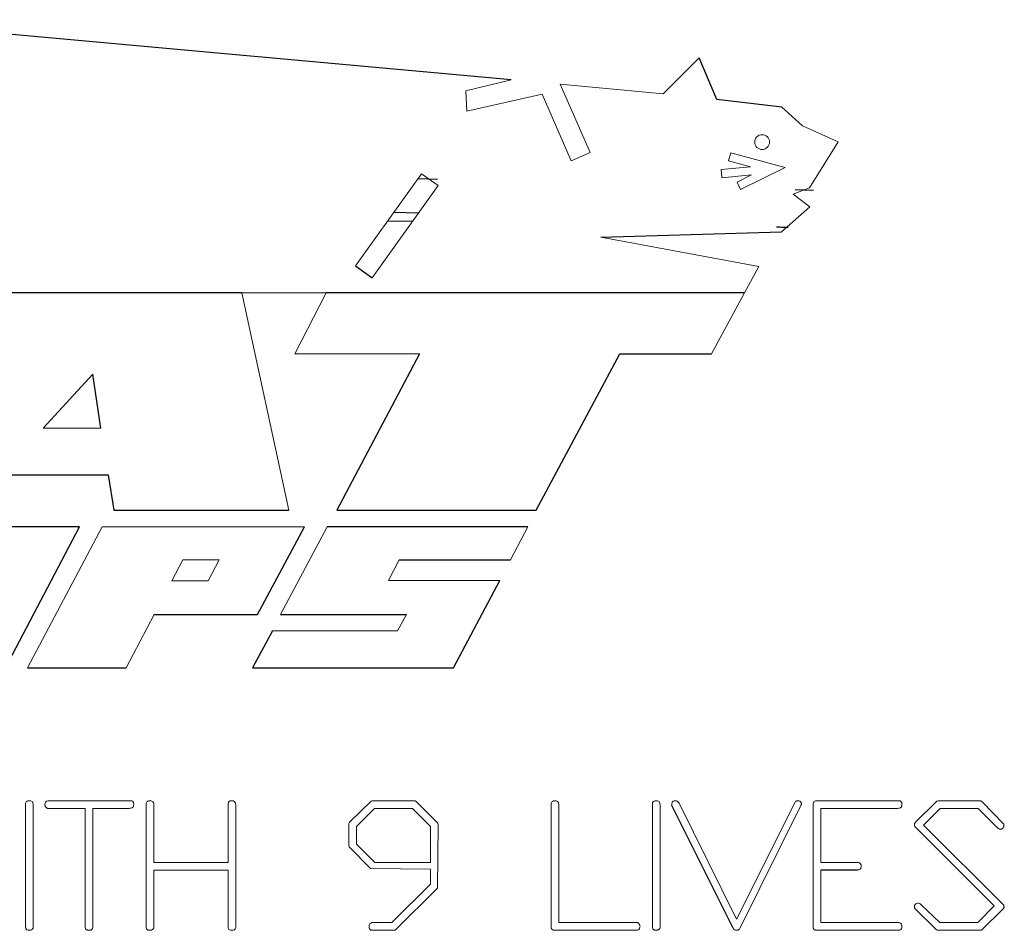
# Model space of a CAD drawing. Units: inches. Extents: x -55.5 to 44.5, y -24.7 to 32.9.
# Drawn here: x 35.5 to 36.7, y 5.9 to 7 of the extents above; entities that cross this region are included whole.
import ezdxf

# ---------------------------------------------------------------- set-up
doc = ezdxf.new("R2010")
doc.units = ezdxf.units.IN
doc.header["$MEASUREMENT"] = 0

msp = doc.modelspace()

# ---------------------------------------------------------------- linework, layer by layer
at = {"color": 7, "linetype": 'Continuous', "lineweight": 25}
for p, q in [((36.1057, 6.9128), (35.3017, 6.9859)), ((36.3555, 6.8891), (36.3339, 6.9394)), ((36.4341, 6.8797), (36.3555, 6.8891)), ((36.0164, 6.7918), (35.9922, 6.7926)), ((36.4726, 6.7784), (36.4503, 6.7791)), ((35.9933, 6.7509), (35.9629, 6.7515)), ((35.9559, 6.7417), (35.9863, 6.7412)), ((36.2144, 6.7216), (36.4338, 6.7283)), ((35.9166, 6.6867), (35.937, 6.6722)), ((35.7788, 6.6539), (35.4872, 6.6539)), ((36.3889, 6.6539), (35.881, 6.6539)), ((35.9945, 6.5801), (35.8939, 6.3899)), ((36.1362, 6.3899), (36.2378, 6.5801)), ((36.2378, 6.5801), (36.3487, 6.5801)), ((35.6074, 6.4896), (35.5977, 6.5552)), ((35.4943, 6.4331), (35.6165, 6.4331)), ((35.6165, 6.4331), (35.6233, 6.3899)), ((35.6233, 6.3899), (35.8356, 6.3899)), ((35.8939, 6.3899), (36.1362, 6.3899)), ((35.5814, 6.3699), (35.4543, 6.3699)), ((35.4915, 6.1985), (35.5814, 6.3699)), ((35.7976, 6.2633), (35.8547, 6.3699)), ((36.126, 6.3699), (35.8824, 6.3699)), ((35.9696, 6.3299), (36.1049, 6.3299)), ((36.0355, 6.1985), (36.0917, 6.3045)), ((35.6721, 6.2633), (35.7976, 6.2633)), ((35.8254, 6.2633), (35.9786, 6.2633)), ((35.8158, 6.2435), (35.7914, 6.1985)), ((35.5185, 6.1985), (35.638, 6.1985)), ((35.7914, 6.1985), (36.0355, 6.1985)), ((36.3751, 5.8825), (36.3009, 6.0315)), ((36.526, 5.9529), (36.4818, 5.9529))]:
    msp.add_line(p, q, dxfattribs=at)
at = {"color": 144, "linetype": 'Continuous', "lineweight": 18}
for p, q in [((36.3339, 6.9394), (36.2904, 6.896)), ((36.0506, 6.8994), (36.1057, 6.9128)), ((36.0519, 6.8749), (36.0506, 6.8994)), ((36.2904, 6.896), (36.1651, 6.9074)), ((36.1651, 6.9074), (36.2016, 6.8244)), ((36.1431, 6.8955), (36.0519, 6.8749)), ((36.1786, 6.8143), (36.1431, 6.8955)), ((36.4594, 6.8569), (36.4341, 6.8797)), ((36.5028, 6.8377), (36.4594, 6.8569)), ((36.4679, 6.7818), (36.5028, 6.8377)), ((36.2016, 6.8244), (36.1786, 6.8143)), ((36.3722, 6.824), (36.3696, 6.8144)), ((36.4383, 6.8063), (36.3722, 6.824)), ((36.3961, 6.8073), (36.3605, 6.8038)), ((36.3605, 6.8038), (36.3615, 6.7939)), ((36.3696, 6.8144), (36.3961, 6.8073)), ((36.3843, 6.7795), (36.4383, 6.8063)), ((35.9967, 6.7988), (35.9166, 6.6867)), ((36.0171, 6.7843), (35.9967, 6.7988)), ((36.3615, 6.7939), (36.3974, 6.7974)), ((36.3974, 6.7974), (36.3799, 6.7885)), ((35.937, 6.6722), (36.0171, 6.7843)), ((36.3799, 6.7885), (36.3843, 6.7795)), ((36.448, 6.7739), (36.4679, 6.7818)), ((36.4683, 6.7584), (36.448, 6.7739)), ((36.4338, 6.7283), (36.4683, 6.7584)), ((36.4063, 6.6859), (36.2144, 6.7216)), ((36.3889, 6.6539), (36.4063, 6.6859)), ((35.8356, 6.3899), (35.7788, 6.6539)), ((35.7788, 6.6539), (35.881, 6.6539)), ((35.881, 6.6539), (35.843, 6.5801)), ((36.3487, 6.5801), (36.3889, 6.6539)), ((35.843, 6.5801), (35.9945, 6.5801)), ((35.5977, 6.5552), (35.5374, 6.4896)), ((35.5374, 6.4896), (35.6074, 6.4896)), ((35.6091, 6.3699), (35.5185, 6.1985)), ((35.8547, 6.3699), (35.6091, 6.3699)), ((35.8824, 6.3699), (35.8254, 6.2633)), ((36.1049, 6.3299), (36.126, 6.3699)), ((35.7069, 6.3298), (35.6938, 6.3043)), ((35.7511, 6.3298), (35.7069, 6.3298)), ((35.7377, 6.3043), (35.7511, 6.3298)), ((35.9566, 6.3045), (35.9696, 6.3299)), ((35.6938, 6.3043), (35.7377, 6.3043)), ((36.0917, 6.3045), (35.9566, 6.3045)), ((35.638, 6.1985), (35.6721, 6.2633)), ((35.9786, 6.2633), (35.9675, 6.2435)), ((35.9675, 6.2435), (35.8158, 6.2435)), ((35.516, 5.8845), (35.516, 6.0342)), ((35.5254, 6.0308), (35.5254, 5.8832)), ((35.5883, 6.0279), (35.5431, 6.0279)), ((35.5432, 6.0372), (35.6444, 6.037)), ((35.5883, 5.8847), (35.5883, 6.0279)), ((35.641, 6.0279), (35.5977, 6.0279)), ((35.5977, 6.0279), (35.5977, 5.8827)), ((35.6625, 5.8845), (35.6625, 6.0342)), ((35.6719, 6.0309), (35.6719, 5.9622)), ((35.7619, 5.9622), (35.7619, 6.0342)), ((35.7712, 6.0308), (35.7712, 5.8832)), ((35.9092, 6.011), (35.9357, 6.0368)), ((35.9398, 6.0279), (35.9177, 6.0057)), ((35.9357, 6.0368), (35.937, 6.0372)), ((35.9357, 6.0368), (35.937, 6.0372)), ((35.937, 6.0372), (35.9891, 6.037)), ((35.9857, 6.0279), (35.9398, 6.0279)), ((36.0077, 6.0057), (35.9857, 6.0279)), ((35.9891, 6.037), (35.9906, 6.0359)), ((35.9891, 6.037), (35.9906, 6.0359)), ((35.9906, 6.0359), (36.0167, 6.0099)), ((36.1542, 5.8868), (36.1542, 6.0342)), ((36.1636, 6.0308), (36.1636, 5.8891)), ((36.2771, 5.8845), (36.2771, 6.0342)), ((36.2865, 6.0308), (36.2865, 5.8832)), ((36.3082, 6.0359), (36.3095, 6.0342)), ((36.3082, 6.0359), (36.3095, 6.0342)), ((36.3095, 6.0342), (36.3793, 5.8933)), ((36.3793, 5.8933), (36.4503, 6.0355)), ((36.4567, 6.0296), (36.3832, 5.8819)), ((36.4724, 5.8868), (36.4724, 6.0342)), ((36.476, 6.0372), (36.5772, 6.037)), ((36.4818, 6.0279), (36.4818, 5.9622)), ((36.5738, 6.0279), (36.4818, 6.0279)), ((36.5964, 6.011), (36.6227, 6.0368)), ((36.6265, 6.0279), (36.6062, 6.0076)), ((36.6227, 6.0368), (36.624, 6.0372)), ((36.6227, 6.0368), (36.624, 6.0372)), ((36.624, 6.0372), (36.676, 6.037)), ((36.6728, 6.0279), (36.6265, 6.0279)), ((36.6961, 6.0042), (36.6728, 6.0279)), ((36.676, 6.037), (36.6776, 6.0359)), ((36.676, 6.037), (36.6776, 6.0359)), ((36.6776, 6.0359), (36.7036, 6.009)), ((35.9084, 6.0095), (35.9092, 6.011)), ((35.9084, 6.0095), (35.9092, 6.011)), ((35.9084, 5.9827), (35.9084, 6.0095)), ((35.9177, 6.0057), (35.9177, 5.9845)), ((36.0077, 5.9623), (36.0077, 6.0057)), ((36.0171, 6.008), (36.0164, 5.931)), ((36.0167, 6.0099), (36.0171, 6.008)), ((36.0167, 6.0099), (36.0171, 6.008)), ((36.5955, 6.0095), (36.5964, 6.011)), ((36.5955, 6.0095), (36.5964, 6.011)), ((36.6923, 5.9094), (36.5957, 6.0059)), ((36.6062, 6.0076), (36.7034, 5.9109)), ((35.9088, 5.9812), (35.9084, 5.9827)), ((35.9088, 5.9812), (35.9084, 5.9827)), ((35.935, 5.955), (35.9088, 5.9812)), ((35.9177, 5.9845), (35.94, 5.9623)), ((35.6719, 5.9622), (35.7619, 5.9622)), ((36.0077, 5.9541), (35.935, 5.955)), ((35.94, 5.9623), (36.0077, 5.9623)), ((36.0077, 5.936), (36.0077, 5.9541)), ((36.4818, 5.9622), (36.5273, 5.9622)), ((35.7619, 5.9529), (35.6719, 5.9529)), ((35.6719, 5.9529), (35.6719, 5.8833)), ((35.7619, 5.8844), (35.7619, 5.9529)), ((36.4818, 5.9529), (36.4818, 5.8891)), ((35.9606, 5.8891), (36.0077, 5.936)), ((36.0164, 5.931), (35.9647, 5.88)), ((36.6218, 5.8806), (36.5957, 5.9063)), ((36.6032, 5.9111), (36.6263, 5.8891)), ((36.6722, 5.8891), (36.6923, 5.9094)), ((36.703, 5.906), (36.6769, 5.88)), ((36.704, 5.9072), (36.703, 5.906)), ((36.704, 5.9072), (36.703, 5.906)), ((36.704, 5.909), (36.704, 5.9081)), ((36.704, 5.909), (36.704, 5.9081)), ((35.9366, 5.8891), (35.9606, 5.8891)), ((36.1542, 5.8825), (36.1542, 5.8868)), ((36.1636, 5.8891), (36.2585, 5.8891)), ((36.4724, 5.8825), (36.4724, 5.8868)), ((36.4724, 5.8825), (36.4724, 5.8868)), ((36.4818, 5.8891), (36.5766, 5.8891)), ((36.6263, 5.8891), (36.6722, 5.8891)), ((35.9631, 5.8798), (35.9362, 5.8798)), ((35.9647, 5.88), (35.9631, 5.8798)), ((35.9647, 5.88), (35.9631, 5.8798)), ((36.2571, 5.8798), (36.157, 5.8798)), ((36.5753, 5.8798), (36.4752, 5.8798)), ((36.6231, 5.8798), (36.6218, 5.8806)), ((36.6231, 5.8798), (36.6218, 5.8806)), ((36.6747, 5.8798), (36.6231, 5.8798)), ((36.6769, 5.88), (36.6747, 5.8798)), ((36.6769, 5.88), (36.6747, 5.8798))]:
    msp.add_line(p, q, dxfattribs=at)
for points, knots in [([(36.404, 6.8308), (36.4057, 6.8291), (36.4081, 6.8282), (36.4128, 6.8282), (36.4151, 6.8292), (36.4184, 6.8325), (36.4194, 6.8349), (36.4194, 6.8396), (36.4184, 6.842), (36.4151, 6.8453), (36.4127, 6.8462), (36.408, 6.8462), (36.4057, 6.8452), (36.4023, 6.8419), (36.4014, 6.8395), (36.4014, 6.8348), (36.4024, 6.8325), (36.404, 6.8308)], [0, 0, 0, 0, 0.125, 0.125, 0.25, 0.25, 0.375, 0.375, 0.5, 0.5, 0.625, 0.625, 0.75, 0.75, 0.875, 0.875, 1, 1, 1, 1]), ([(35.516, 6.0342), (35.5162, 6.0348), (35.5164, 6.0353), (35.5168, 6.0357), (35.5172, 6.0361), (35.5176, 6.0365), (35.5181, 6.0367), (35.5187, 6.037), (35.5192, 6.0371), (35.5198, 6.0372)], [0, 0, 0, 0, 0.0000422405, 0.0000422405, 0.0000422405, 0.0000851935, 0.0000851935, 0.0000851935, 0.0001290127, 0.0001290127, 0.0001290127, 0.0001290127]), ([(35.524, 6.0361), (35.5243, 6.0357), (35.5246, 6.0354), (35.525, 6.0345), (35.5251, 6.034), (35.5253, 6.0327), (35.5254, 6.0318), (35.5254, 6.0308)], [0, 0, 0, 0, 0.25, 0.25, 0.5, 0.5, 1, 1, 1, 1]), ([(35.5396, 6.0324), (35.5396, 6.0335), (35.5398, 6.0347), (35.541, 6.0365), (35.5421, 6.0369), (35.5432, 6.0372)], [0, 0, 0, 0, 0.5, 0.5, 1, 1, 1, 1]), ([(35.54, 6.0301), (35.5399, 6.0303), (35.5399, 6.0305), (35.5398, 6.0307), (35.5398, 6.0309), (35.5397, 6.0311), (35.5397, 6.0313), (35.5396, 6.0317), (35.5396, 6.032), (35.5396, 6.0324)], [0, 0, 0, 0, 0.0000147995, 0.0000147995, 0.0000147995, 0.00002960735, 0.00002960735, 0.00002960735, 0.00005913114, 0.00005913114, 0.00005913114, 0.00005913114]), ([(35.5431, 6.0279), (35.5427, 6.0279), (35.5423, 6.028), (35.5419, 6.0281), (35.5416, 6.0283), (35.5413, 6.0285), (35.541, 6.0288), (35.5406, 6.0292), (35.5403, 6.0297), (35.54, 6.0301)], [0, 0, 0, 0, 0.000031553, 0.000031553, 0.000031553, 0.0000603852, 0.0000603852, 0.0000603852, 0.0001029065, 0.0001029065, 0.0001029065, 0.0001029065]), ([(35.6474, 6.0334), (35.6474, 6.0327), (35.6473, 6.0319), (35.6472, 6.0312), (35.6471, 6.0307), (35.6469, 6.0303), (35.6467, 6.0299), (35.6465, 6.0296), (35.6462, 6.0293), (35.6459, 6.029), (35.6456, 6.0288), (35.6453, 6.0286), (35.645, 6.0284), (35.6443, 6.0282), (35.6436, 6.028), (35.643, 6.028), (35.6423, 6.0279), (35.6416, 6.0279), (35.641, 6.0279)], [0, 0, 0, 0, 0.0000577975, 0.0000577975, 0.0000577975, 0.000092886, 0.000092886, 0.000092886, 0.0001216721, 0.0001216721, 0.0001216721, 0.0001503831, 0.0001503831, 0.0001503831, 0.0002028397, 0.0002028397, 0.0002028397, 0.0002537232, 0.0002537232, 0.0002537232, 0.0002537232]), ([(35.6444, 6.037), (35.6449, 6.0369), (35.6453, 6.0368), (35.6457, 6.0366), (35.646, 6.0364), (35.6463, 6.0361), (35.6465, 6.0358), (35.6467, 6.0355), (35.6469, 6.0352), (35.647, 6.0349), (35.6472, 6.0344), (35.6473, 6.0339), (35.6474, 6.0334)], [0, 0, 0, 0, 0.0000341105, 0.0000341105, 0.0000341105, 0.0000615241, 0.0000615241, 0.0000615241, 0.0000886544, 0.0000886544, 0.0000886544, 0.0001269871, 0.0001269871, 0.0001269871, 0.0001269871]), ([(35.6625, 6.0342), (35.6627, 6.0348), (35.6629, 6.0353), (35.6633, 6.0357), (35.6637, 6.0361), (35.6641, 6.0365), (35.6646, 6.0367), (35.6652, 6.037), (35.6657, 6.0371), (35.6663, 6.0372)], [0, 0, 0, 0, 0.0000422406, 0.0000422406, 0.0000422406, 0.000085184, 0.000085184, 0.000085184, 0.0001290093, 0.0001290093, 0.0001290093, 0.0001290093]), ([(35.6663, 6.0372), (35.6667, 6.0372), (35.6671, 6.0372), (35.6674, 6.0372), (35.6678, 6.0372), (35.6682, 6.0371), (35.6685, 6.037), (35.6691, 6.0369), (35.6697, 6.0367), (35.6702, 6.0364), (35.6703, 6.0363), (35.6704, 6.0362), (35.6705, 6.0362)], [0, 0, 0, 0, 0.0000284349, 0.0000284349, 0.0000284349, 0.0000569743, 0.0000569743, 0.0000569743, 0.0001023047, 0.0001023047, 0.0001023047, 0.0001130357, 0.0001130357, 0.0001130357, 0.0001130357]), ([(35.6705, 6.0362), (35.6709, 6.0358), (35.6712, 6.0354), (35.6714, 6.0349), (35.6716, 6.0342), (35.6717, 6.0335), (35.6718, 6.0328), (35.6718, 6.0322), (35.6719, 6.0316), (35.6719, 6.0309)], [0, 0, 0, 0, 0.0000383696, 0.0000383696, 0.0000383696, 0.0000918922, 0.0000918922, 0.0000918922, 0.000138795, 0.000138795, 0.000138795, 0.000138795]), ([(35.7619, 6.0342), (35.7622, 6.035), (35.7627, 6.0357), (35.764, 6.0368), (35.7648, 6.0371), (35.7657, 6.0372)], [0, 0, 0, 0, 0.5, 0.5, 1, 1, 1, 1]), ([(35.7657, 6.0372), (35.7665, 6.0372), (35.7673, 6.0371), (35.7689, 6.0366), (35.7696, 6.0362), (35.7707, 6.0349), (35.7709, 6.0341), (35.7712, 6.0325), (35.7712, 6.0316), (35.7712, 6.0308)], [0, 0, 0, 0, 0.25, 0.25, 0.5, 0.5, 0.75, 0.75, 1, 1, 1, 1]), ([(36.1542, 6.0342), (36.1544, 6.0348), (36.1546, 6.0353), (36.155, 6.0357), (36.1554, 6.0361), (36.1559, 6.0365), (36.1564, 6.0367), (36.1569, 6.037), (36.1575, 6.0371), (36.158, 6.0372)], [0, 0, 0, 0, 0.0000422412, 0.0000422412, 0.0000422412, 0.0000851498, 0.0000851498, 0.0000851498, 0.0001290237, 0.0001290237, 0.0001290237, 0.0001290237]), ([(36.158, 6.0372), (36.1587, 6.0372), (36.1595, 6.0372), (36.1609, 6.0368), (36.1615, 6.0364), (36.1621, 6.0361)], [0, 0, 0, 0, 0.5, 0.5, 1, 1, 1, 1]), ([(36.1621, 6.0361), (36.1625, 6.0357), (36.1628, 6.0353), (36.163, 6.0349), (36.1633, 6.0342), (36.1634, 6.0335), (36.1635, 6.0328), (36.1636, 6.0322), (36.1636, 6.0315), (36.1636, 6.0308)], [0, 0, 0, 0, 0.0000377981, 0.0000377981, 0.0000377981, 0.0000905359, 0.0000905359, 0.0000905359, 0.0001407318, 0.0001407318, 0.0001407318, 0.0001407318]), ([(36.2771, 6.0342), (36.2773, 6.0348), (36.2776, 6.0353), (36.2779, 6.0357), (36.2783, 6.0361), (36.2788, 6.0365), (36.2793, 6.0367), (36.2798, 6.037), (36.2804, 6.0371), (36.2809, 6.0372)], [0, 0, 0, 0, 0.0000422413, 0.0000422413, 0.0000422413, 0.0000851406, 0.0000851406, 0.0000851406, 0.0001290335, 0.0001290335, 0.0001290335, 0.0001290335]), ([(36.2852, 6.0361), (36.2855, 6.0357), (36.2858, 6.0354), (36.2861, 6.0345), (36.2862, 6.034), (36.2865, 6.0327), (36.2865, 6.0318), (36.2865, 6.0308)], [0, 0, 0, 0, 0.25, 0.25, 0.5, 0.5, 1, 1, 1, 1]), ([(36.3007, 6.0328), (36.3007, 6.0334), (36.3008, 6.0341), (36.301, 6.0347), (36.3011, 6.0351), (36.3013, 6.0354), (36.3015, 6.0357), (36.3017, 6.036), (36.302, 6.0363), (36.3023, 6.0365), (36.3026, 6.0367), (36.303, 6.0369), (36.3034, 6.037), (36.304, 6.0372), (36.3046, 6.0372), (36.3052, 6.0372)], [0, 0, 0, 0, 0.0000506095, 0.0000506095, 0.0000506095, 0.0000787738, 0.0000787738, 0.0000787738, 0.0001073408, 0.0001073408, 0.0001073408, 0.0001393764, 0.0001393764, 0.0001393764, 0.0001838189, 0.0001838189, 0.0001838189, 0.0001838189]), ([(36.3009, 6.0315), (36.3009, 6.0316), (36.3008, 6.0317), (36.3008, 6.0318), (36.3008, 6.0319), (36.3008, 6.032), (36.3007, 6.0321), (36.3007, 6.0323), (36.3007, 6.0325), (36.3007, 6.0328)], [0, 0, 0, 0, 0.00000836716, 0.00000836716, 0.00000836716, 0.0000167526, 0.0000167526, 0.0000167526, 0.00003334775, 0.00003334775, 0.00003334775, 0.00003334775]), ([(36.3052, 6.0372), (36.3055, 6.0372), (36.3058, 6.0372), (36.306, 6.0371), (36.3064, 6.0371), (36.3068, 6.0369), (36.3071, 6.0368), (36.3075, 6.0365), (36.3078, 6.0362), (36.3082, 6.0359)], [0, 0, 0, 0, 0.00002168222, 0.00002168222, 0.00002168222, 0.00005132479, 0.00005132479, 0.00005132479, 0.00008504054, 0.00008504054, 0.00008504054, 0.00008504054]), ([(36.4503, 6.0355), (36.4507, 6.036), (36.4511, 6.0364), (36.4516, 6.0367), (36.452, 6.0369), (36.4524, 6.0371), (36.4529, 6.0372), (36.4532, 6.0372), (36.4534, 6.0372), (36.4537, 6.0372)], [0, 0, 0, 0, 0.0000450954, 0.0000450954, 0.0000450954, 0.0000796113, 0.0000796113, 0.0000796113, 0.0001000669, 0.0001000669, 0.0001000669, 0.0001000669]), ([(36.4537, 6.0372), (36.4546, 6.0371), (36.4555, 6.0369), (36.4571, 6.036), (36.4576, 6.0353), (36.458, 6.0344)], [0, 0, 0, 0, 0.5, 0.5, 1, 1, 1, 1]), ([(36.4582, 6.0335), (36.4581, 6.0331), (36.4581, 6.0328), (36.4579, 6.0324), (36.4578, 6.0321), (36.4577, 6.0318), (36.4575, 6.0315), (36.4573, 6.0308), (36.457, 6.0302), (36.4567, 6.0296)], [0, 0, 0, 0, 0.0000272551, 0.0000272551, 0.0000272551, 0.0000540871, 0.0000540871, 0.0000540871, 0.0001049208, 0.0001049208, 0.0001049208, 0.0001049208]), ([(36.458, 6.0344), (36.458, 6.0344), (36.4581, 6.0344), (36.4581, 6.0343), (36.4581, 6.0343), (36.4582, 6.0343), (36.4582, 6.0343), (36.4582, 6.0342), (36.4582, 6.0342), (36.4582, 6.0341), (36.4582, 6.034), (36.4582, 6.0338), (36.4582, 6.0337), (36.4582, 6.0336), (36.4582, 6.0336), (36.4582, 6.0335)], [0, 0, 0, 0, 0.00000365148, 0.00000365148, 0.00000365148, 0.00000668213, 0.00000668213, 0.00000668213, 0.00001068228, 0.00001068228, 0.00001068228, 0.00002131743, 0.00002131743, 0.00002131743, 0.00002643795, 0.00002643795, 0.00002643795, 0.00002643795]), ([(36.4724, 6.0342), (36.4726, 6.0347), (36.4728, 6.0352), (36.4732, 6.0356), (36.4735, 6.036), (36.4739, 6.0363), (36.4743, 6.0366), (36.4748, 6.0369), (36.4754, 6.0371), (36.476, 6.0372)], [0, 0, 0, 0, 0.0000405458, 0.0000405458, 0.0000405458, 0.0000773282, 0.0000773282, 0.0000773282, 0.0001232809, 0.0001232809, 0.0001232809, 0.0001232809]), ([(36.5802, 6.0334), (36.5802, 6.0326), (36.5801, 6.0318), (36.5799, 6.0311), (36.5798, 6.0306), (36.5797, 6.0302), (36.5795, 6.0299), (36.5793, 6.0295), (36.5791, 6.0293), (36.5788, 6.029), (36.5785, 6.0288), (36.5782, 6.0286), (36.5779, 6.0285), (36.5773, 6.0282), (36.5767, 6.0281), (36.576, 6.028), (36.5753, 6.0279), (36.5746, 6.0279), (36.5738, 6.0279)], [0, 0, 0, 0, 0.0000603974, 0.0000603974, 0.0000603974, 0.0000934511, 0.0000934511, 0.0000934511, 0.0001208766, 0.0001208766, 0.0001208766, 0.000148126, 0.000148126, 0.000148126, 0.0001966084, 0.0001966084, 0.0001966084, 0.0002519529, 0.0002519529, 0.0002519529, 0.0002519529]), ([(36.5772, 6.037), (36.5777, 6.0369), (36.5781, 6.0368), (36.5785, 6.0366), (36.5788, 6.0364), (36.5791, 6.0361), (36.5793, 6.0358), (36.5795, 6.0355), (36.5797, 6.0352), (36.5799, 6.0349), (36.58, 6.0344), (36.5801, 6.0339), (36.5802, 6.0334)], [0, 0, 0, 0, 0.0000341088, 0.0000341088, 0.0000341088, 0.0000615779, 0.0000615779, 0.0000615779, 0.0000887639, 0.0000887639, 0.0000887639, 0.0001271188, 0.0001271188, 0.0001271188, 0.0001271188]), ([(36.5953, 6.008), (36.5953, 6.0082), (36.5953, 6.0083), (36.5953, 6.0084), (36.5953, 6.0085), (36.5953, 6.0087), (36.5954, 6.0088), (36.5954, 6.009), (36.5955, 6.0093), (36.5955, 6.0095)], [0, 0, 0, 0, 0.0000096239, 0.0000096239, 0.0000096239, 0.00001925587, 0.00001925587, 0.00001925587, 0.00003843516, 0.00003843516, 0.00003843516, 0.00003843516]), ([(36.5957, 6.0059), (36.5957, 6.0061), (36.5956, 6.0063), (36.5955, 6.0064), (36.5954, 6.0068), (36.5953, 6.0071), (36.5953, 6.0075), (36.5953, 6.0077), (36.5953, 6.0078), (36.5953, 6.008)], [0, 0, 0, 0, 0.0000139915, 0.0000139915, 0.0000139915, 0.00004120234, 0.00004120234, 0.00004120234, 0.00005559001, 0.00005559001, 0.00005559001, 0.00005559001]), ([(36.6997, 6.0025), (36.6994, 6.0025), (36.6991, 6.0026), (36.6987, 6.0027), (36.6984, 6.0028), (36.6981, 6.0029), (36.6978, 6.0031), (36.6971, 6.0033), (36.6966, 6.0038), (36.6961, 6.0042)], [0, 0, 0, 0, 0.0000264594, 0.0000264594, 0.0000264594, 0.0000527889, 0.0000527889, 0.0000527889, 0.00010503, 0.00010503, 0.00010503, 0.00010503]), ([(36.7036, 6.0055), (36.7035, 6.0051), (36.7033, 6.0046), (36.703, 6.0042), (36.7027, 6.0038), (36.7024, 6.0035), (36.7021, 6.0033), (36.7017, 6.003), (36.7013, 6.0028), (36.7009, 6.0027), (36.7005, 6.0026), (36.7001, 6.0025), (36.6997, 6.0025)], [0, 0, 0, 0, 0.0000380589, 0.0000380589, 0.0000380589, 0.0000711642, 0.0000711642, 0.0000711642, 0.0001040948, 0.0001040948, 0.0001040948, 0.0001332804, 0.0001332804, 0.0001332804, 0.0001332804]), ([(36.7036, 6.009), (36.7037, 6.0089), (36.7037, 6.0087), (36.7038, 6.0086), (36.7038, 6.0084), (36.7039, 6.0082), (36.7039, 6.0081), (36.704, 6.0077), (36.704, 6.0074), (36.704, 6.0071)], [0, 0, 0, 0, 0.00001294459, 0.00001294459, 0.00001294459, 0.00002592393, 0.00002592393, 0.00002592393, 0.00005156524, 0.00005156524, 0.00005156524, 0.00005156524]), ([(36.704, 6.0071), (36.704, 6.0069), (36.704, 6.0068), (36.704, 6.0067), (36.704, 6.0065), (36.7039, 6.0064), (36.7039, 6.0063), (36.7038, 6.006), (36.7037, 6.0058), (36.7036, 6.0055)], [0, 0, 0, 0, 0.00001020033, 0.00001020033, 0.00001020033, 0.00002043118, 0.00002043118, 0.00002043118, 0.00004058436, 0.00004058436, 0.00004058436, 0.00004058436]), ([(36.5307, 5.9578), (36.5306, 5.9565), (36.5304, 5.9551), (36.5291, 5.9537), (36.5285, 5.9535), (36.5273, 5.9531), (36.5266, 5.953), (36.526, 5.9529)], [0, 0, 0, 0, 0.5, 0.5, 0.75, 0.75, 1, 1, 1, 1]), ([(36.5273, 5.9622), (36.5282, 5.9619), (36.5291, 5.9614), (36.5304, 5.9598), (36.5306, 5.9588), (36.5307, 5.9578)], [0, 0, 0, 0, 0.5, 0.5, 1, 1, 1, 1]), ([(36.5953, 5.9084), (36.5953, 5.9085), (36.5953, 5.9086), (36.5953, 5.9087), (36.5953, 5.9089), (36.5953, 5.909), (36.5953, 5.9091), (36.5954, 5.9094), (36.5954, 5.9096), (36.5955, 5.9098)], [0, 0, 0, 0, 0.0000095031, 0.0000095031, 0.0000095031, 0.00001901883, 0.00001901883, 0.00001901883, 0.00003785596, 0.00003785596, 0.00003785596, 0.00003785596]), ([(36.5957, 5.9063), (36.5957, 5.9065), (36.5956, 5.9066), (36.5956, 5.9068), (36.5955, 5.907), (36.5955, 5.9071), (36.5954, 5.9073), (36.5954, 5.9077), (36.5953, 5.908), (36.5953, 5.9084)], [0, 0, 0, 0, 0.00001359107, 0.00001359107, 0.00001359107, 0.00002719537, 0.00002719537, 0.00002719537, 0.00005427508, 0.00005427508, 0.00005427508, 0.00005427508]), ([(36.5955, 5.9098), (36.5959, 5.9106), (36.5964, 5.9114), (36.5978, 5.9124), (36.5987, 5.9126), (36.5996, 5.9128)], [0, 0, 0, 0, 0.5, 0.5, 1, 1, 1, 1]), ([(36.5996, 5.9128), (36.6002, 5.9127), (36.6008, 5.9127), (36.6014, 5.9124), (36.6019, 5.9122), (36.6024, 5.9119), (36.6028, 5.9115), (36.603, 5.9114), (36.6031, 5.9113), (36.6032, 5.9111)], [0, 0, 0, 0, 0.0000463083, 0.0000463083, 0.0000463083, 0.0000903119, 0.0000903119, 0.0000903119, 0.0001035662, 0.0001035662, 0.0001035662, 0.0001035662]), ([(36.7034, 5.9109), (36.7035, 5.9107), (36.7036, 5.9106), (36.7037, 5.9104), (36.7038, 5.9103), (36.7039, 5.9101), (36.7039, 5.91), (36.704, 5.9096), (36.704, 5.9093), (36.704, 5.909)], [0, 0, 0, 0, 0.00001347842, 0.00001347842, 0.00001347842, 0.00002714555, 0.00002714555, 0.00002714555, 0.00005278072, 0.00005278072, 0.00005278072, 0.00005278072]), ([(36.704, 5.9081), (36.7042, 5.908), (36.7043, 5.9079), (36.7044, 5.9077), (36.7044, 5.9077), (36.7044, 5.9077), (36.7044, 5.9076), (36.7044, 5.9076), (36.7044, 5.9076), (36.7044, 5.9076), (36.7044, 5.9076), (36.7044, 5.9076), (36.7044, 5.9075), (36.7044, 5.9075), (36.7044, 5.9075), (36.7043, 5.9075), (36.7043, 5.9074), (36.7041, 5.9073), (36.704, 5.9072)], [0, 0, 0, 0, 0.00001341319, 0.00001341319, 0.00001341319, 0.00001536526, 0.00001536526, 0.00001536526, 0.00001683773, 0.00001683773, 0.00001683773, 0.00001830985, 0.00001830985, 0.00001830985, 0.00002085238, 0.00002085238, 0.00002085238, 0.00002997193, 0.00002997193, 0.00002997193, 0.00002997193]), ([(35.5207, 5.8798), (35.52, 5.8798), (35.5193, 5.8798), (35.5186, 5.88), (35.5182, 5.8801), (35.5179, 5.8803), (35.5176, 5.8805), (35.5173, 5.8806), (35.5171, 5.8809), (35.5169, 5.8811), (35.5167, 5.8814), (35.5165, 5.8816), (35.5164, 5.8819), (35.5162, 5.8826), (35.5161, 5.8832), (35.516, 5.8838), (35.516, 5.8841), (35.516, 5.8843), (35.516, 5.8845)], [0, 0, 0, 0, 0.000053181, 0.000053181, 0.000053181, 0.0000819933, 0.0000819933, 0.0000819933, 0.0001061423, 0.0001061423, 0.0001061423, 0.0001304557, 0.0001304557, 0.0001304557, 0.0001798436, 0.0001798436, 0.0001798436, 0.0001955839, 0.0001955839, 0.0001955839, 0.0001955839]), ([(35.5254, 5.8832), (35.5253, 5.8827), (35.5251, 5.8822), (35.5249, 5.8819), (35.5246, 5.8815), (35.5243, 5.8812), (35.524, 5.8809), (35.5237, 5.8807), (35.5233, 5.8804), (35.5229, 5.8802)], [0, 0, 0, 0, 0.0000362781, 0.0000362781, 0.0000362781, 0.0000677407, 0.0000677407, 0.0000677407, 0.0001003118, 0.0001003118, 0.0001003118, 0.0001003118]), ([(35.5254, 5.8832), (35.5253, 5.8827), (35.5251, 5.8822), (35.5249, 5.8819), (35.5246, 5.8815), (35.5243, 5.8812), (35.524, 5.8809), (35.5237, 5.8807), (35.5233, 5.8804), (35.5229, 5.8802)], [0, 0, 0, 0, 0.0000362781, 0.0000362781, 0.0000362781, 0.0000677406, 0.0000677406, 0.0000677406, 0.0001003118, 0.0001003118, 0.0001003118, 0.0001003118]), ([(35.5938, 5.8798), (35.5929, 5.8798), (35.5921, 5.8798), (35.5912, 5.8801), (35.5908, 5.8802), (35.5905, 5.8803), (35.5901, 5.8805), (35.5898, 5.8807), (35.5895, 5.8809), (35.5893, 5.8812), (35.589, 5.8814), (35.5889, 5.8817), (35.5887, 5.8821), (35.5885, 5.8827), (35.5884, 5.8833), (35.5883, 5.8839), (35.5883, 5.8842), (35.5883, 5.8844), (35.5883, 5.8847)], [0, 0, 0, 0, 0.0000653255, 0.0000653255, 0.0000653255, 0.0000963359, 0.0000963359, 0.0000963359, 0.0001228161, 0.0001228161, 0.0001228161, 0.0001496565, 0.0001496565, 0.0001496565, 0.0001985305, 0.0001985305, 0.0001985305, 0.0002172401, 0.0002172401, 0.0002172401, 0.0002172401]), ([(35.5977, 5.8827), (35.5975, 5.8823), (35.5973, 5.8818), (35.597, 5.8814), (35.5968, 5.881), (35.5964, 5.8807), (35.596, 5.8805), (35.5957, 5.8803), (35.5953, 5.8801), (35.5949, 5.88), (35.5945, 5.8799), (35.5941, 5.8798), (35.5938, 5.8798)], [0, 0, 0, 0, 0.000039105, 0.000039105, 0.000039105, 0.0000718727, 0.0000718727, 0.0000718727, 0.0001044096, 0.0001044096, 0.0001044096, 0.0001317732, 0.0001317732, 0.0001317732, 0.0001317732]), ([(35.6672, 5.8798), (35.6665, 5.8798), (35.6658, 5.8798), (35.6651, 5.88), (35.6647, 5.8801), (35.6644, 5.8803), (35.6641, 5.8805), (35.6638, 5.8806), (35.6635, 5.8809), (35.6633, 5.8811), (35.6631, 5.8814), (35.663, 5.8816), (35.6629, 5.8819), (35.6627, 5.8826), (35.6626, 5.8832), (35.6625, 5.8839), (35.6625, 5.8841), (35.6625, 5.8843), (35.6625, 5.8845)], [0, 0, 0, 0, 0.0000531855, 0.0000531855, 0.0000531855, 0.0000820067, 0.0000820067, 0.0000820067, 0.0001061605, 0.0001061605, 0.0001061605, 0.0001304784, 0.0001304784, 0.0001304784, 0.0001798875, 0.0001798875, 0.0001798875, 0.0001955989, 0.0001955989, 0.0001955989, 0.0001955989]), ([(35.6719, 5.8833), (35.6717, 5.883), (35.6716, 5.8827), (35.6715, 5.8824), (35.6713, 5.8819), (35.671, 5.8815), (35.6707, 5.8812), (35.6703, 5.8808), (35.6699, 5.8805), (35.6694, 5.8802)], [0, 0, 0, 0, 0.0000267109, 0.0000267109, 0.0000267109, 0.0000619921, 0.0000619921, 0.0000619921, 0.0001046108, 0.0001046108, 0.0001046108, 0.0001046108]), ([(35.7665, 5.8798), (35.7659, 5.8798), (35.7653, 5.8798), (35.7641, 5.8802), (35.7635, 5.8805), (35.7621, 5.8818), (35.7619, 5.8831), (35.7619, 5.8844)], [0, 0, 0, 0, 0.25, 0.25, 0.5, 0.5, 1, 1, 1, 1]), ([(35.7712, 5.8832), (35.7709, 5.8822), (35.7705, 5.8811), (35.7687, 5.8799), (35.7676, 5.8798), (35.7665, 5.8798)], [0, 0, 0, 0, 0.5, 0.5, 1, 1, 1, 1]), ([(35.9331, 5.8844), (35.9332, 5.8855), (35.9333, 5.8866), (35.9345, 5.8884), (35.9355, 5.8888), (35.9366, 5.8891)], [0, 0, 0, 0, 0.5, 0.5, 1, 1, 1, 1]), ([(35.9362, 5.8798), (35.9357, 5.8799), (35.9352, 5.8801), (35.9348, 5.8803), (35.9345, 5.8806), (35.9342, 5.8809), (35.934, 5.8812), (35.9337, 5.8815), (35.9336, 5.8819), (35.9334, 5.8822), (35.9332, 5.8828), (35.9332, 5.8835), (35.9331, 5.8841), (35.9331, 5.8842), (35.9331, 5.8843), (35.9331, 5.8844)], [0, 0, 0, 0, 0.0000377956, 0.0000377956, 0.0000377956, 0.0000679027, 0.0000679027, 0.0000679027, 0.0000976189, 0.0000976189, 0.0000976189, 0.0001449981, 0.0001449981, 0.0001449981, 0.0001541837, 0.0001541837, 0.0001541837, 0.0001541837]), ([(36.157, 5.8798), (36.1567, 5.8799), (36.1564, 5.88), (36.1561, 5.8802), (36.1556, 5.8805), (36.1552, 5.8808), (36.1549, 5.8813), (36.1546, 5.8816), (36.1544, 5.8821), (36.1542, 5.8825)], [0, 0, 0, 0, 0.0000262237, 0.0000262237, 0.0000262237, 0.0000667303, 0.0000667303, 0.0000667303, 0.0001041406, 0.0001041406, 0.0001041406, 0.0001041406]), ([(36.2621, 5.8844), (36.2619, 5.8832), (36.2616, 5.8818), (36.2599, 5.8799), (36.2584, 5.8798), (36.2571, 5.8798)], [0, 0, 0, 0, 0.5, 0.5, 1, 1, 1, 1]), ([(36.2585, 5.8891), (36.2589, 5.8891), (36.2594, 5.889), (36.2598, 5.8887), (36.2601, 5.8885), (36.2605, 5.8882), (36.2608, 5.8879), (36.2611, 5.8875), (36.2612, 5.8871), (36.2614, 5.8867)], [0, 0, 0, 0, 0.0000341204, 0.0000341204, 0.0000341204, 0.0000683906, 0.0000683906, 0.0000683906, 0.0001026746, 0.0001026746, 0.0001026746, 0.0001026746]), ([(36.2614, 5.8867), (36.2615, 5.8865), (36.2616, 5.8863), (36.2617, 5.8861), (36.2618, 5.886), (36.2619, 5.8858), (36.2619, 5.8856), (36.262, 5.8852), (36.262, 5.8848), (36.2621, 5.8844)], [0, 0, 0, 0, 0.00001507722, 0.00001507722, 0.00001507722, 0.00003021932, 0.00003021932, 0.00003021932, 0.00005986181, 0.00005986181, 0.00005986181, 0.00005986181]), ([(36.2818, 5.8798), (36.2811, 5.8798), (36.2804, 5.8798), (36.2797, 5.88), (36.2794, 5.8801), (36.279, 5.8803), (36.2787, 5.8805), (36.2784, 5.8806), (36.2782, 5.8809), (36.278, 5.8811), (36.2778, 5.8814), (36.2776, 5.8816), (36.2775, 5.8819), (36.2773, 5.8826), (36.2772, 5.8832), (36.2772, 5.8839), (36.2772, 5.8841), (36.2771, 5.8843), (36.2771, 5.8845)], [0, 0, 0, 0, 0.0000532014, 0.0000532014, 0.0000532014, 0.0000820915, 0.0000820915, 0.0000820915, 0.0001062719, 0.0001062719, 0.0001062719, 0.0001306167, 0.0001306167, 0.0001306167, 0.0001801011, 0.0001801011, 0.0001801011, 0.0001957152, 0.0001957152, 0.0001957152, 0.0001957152]), ([(36.2865, 5.8832), (36.2864, 5.8827), (36.2863, 5.8822), (36.286, 5.8819), (36.2858, 5.8815), (36.2855, 5.8812), (36.2851, 5.8809), (36.2848, 5.8807), (36.2844, 5.8804), (36.2841, 5.8802)], [0, 0, 0, 0, 0.0000362794, 0.0000362794, 0.0000362794, 0.0000676943, 0.0000676943, 0.0000676943, 0.0001002979, 0.0001002979, 0.0001002979, 0.0001002979]), ([(36.3793, 5.8798), (36.3784, 5.8798), (36.3775, 5.88), (36.376, 5.881), (36.3755, 5.8817), (36.3751, 5.8825)], [0, 0, 0, 0, 0.5, 0.5, 1, 1, 1, 1]), ([(36.4752, 5.8798), (36.4748, 5.8799), (36.4745, 5.88), (36.4742, 5.8802), (36.4738, 5.8805), (36.4734, 5.8808), (36.473, 5.8813), (36.4727, 5.8816), (36.4726, 5.8821), (36.4724, 5.8825)], [0, 0, 0, 0, 0.0000262237, 0.0000262237, 0.0000262237, 0.0000667773, 0.0000667773, 0.0000667773, 0.0001041909, 0.0001041909, 0.0001041909, 0.0001041909]), ([(36.5802, 5.8844), (36.5801, 5.8832), (36.5798, 5.8818), (36.578, 5.8799), (36.5766, 5.8798), (36.5753, 5.8798)], [0, 0, 0, 0, 0.5, 0.5, 1, 1, 1, 1]), ([(36.5766, 5.8891), (36.5772, 5.889), (36.5778, 5.8888), (36.5784, 5.8885), (36.5787, 5.8883), (36.579, 5.888), (36.5793, 5.8877), (36.5795, 5.8874), (36.5797, 5.887), (36.5799, 5.8866), (36.5801, 5.8861), (36.5802, 5.8855), (36.5802, 5.8849), (36.5802, 5.8847), (36.5802, 5.8846), (36.5802, 5.8844)], [0, 0, 0, 0, 0.0000470471, 0.0000470471, 0.0000470471, 0.0000776289, 0.0000776289, 0.0000776289, 0.0001082044, 0.0001082044, 0.0001082044, 0.0001538555, 0.0001538555, 0.0001538555, 0.0001648503, 0.0001648503, 0.0001648503, 0.0001648503]), ([(35.5229, 5.8802), (35.5227, 5.8801), (35.5226, 5.88), (35.5224, 5.88), (35.522, 5.8799), (35.5216, 5.8798), (35.5213, 5.8798), (35.5211, 5.8798), (35.5209, 5.8798), (35.5207, 5.8798)], [0, 0, 0, 0, 0.00001472796, 0.00001472796, 0.00001472796, 0.0000436919, 0.0000436919, 0.0000436919, 0.00005850465, 0.00005850465, 0.00005850465, 0.00005850465]), ([(35.6694, 5.8802), (35.6692, 5.8801), (35.6691, 5.88), (35.6689, 5.88), (35.6687, 5.8799), (35.6685, 5.8799), (35.6683, 5.8798), (35.6679, 5.8798), (35.6676, 5.8798), (35.6672, 5.8798)], [0, 0, 0, 0, 0.00001462569, 0.00001462569, 0.00001462569, 0.00002931636, 0.00002931636, 0.00002931636, 0.00005805338, 0.00005805338, 0.00005805338, 0.00005805338]), ([(36.2841, 5.8802), (36.2839, 5.8801), (36.2837, 5.88), (36.2835, 5.88), (36.2832, 5.8799), (36.2828, 5.8798), (36.2824, 5.8798), (36.2822, 5.8798), (36.282, 5.8798), (36.2818, 5.8798)], [0, 0, 0, 0, 0.00001472796, 0.00001472796, 0.00001472796, 0.00004371411, 0.00004371411, 0.00004371411, 0.00005853766, 0.00005853766, 0.00005853766, 0.00005853766]), ([(36.3832, 5.8819), (36.3829, 5.8814), (36.3826, 5.881), (36.3822, 5.8806), (36.3819, 5.8804), (36.3816, 5.8802), (36.3812, 5.8801), (36.3806, 5.8799), (36.38, 5.8798), (36.3793, 5.8798)], [0, 0, 0, 0, 0.0000403791, 0.0000403791, 0.0000403791, 0.0000702215, 0.0000702215, 0.0000702215, 0.0001179197, 0.0001179197, 0.0001179197, 0.0001179197])]:
    msp.add_open_spline(points, degree=3, knots=knots, dxfattribs=at)
at = {"color": 7, "linetype": 'Continuous', "lineweight": 25}
msp.add_open_spline([(36.428, 6.7341), (36.4308, 6.7341), (36.4355, 6.734), (36.4402, 6.7338), (36.442, 6.7337)], degree=3, knots=[0, 0, 0, 0, 0.59969, 1, 1, 1, 1], dxfattribs=at)
at = {"color": 144, "linetype": 'Continuous', "lineweight": 18}
for points in [[(35.5198, 6.0372), (35.5213, 6.0372), (35.5228, 6.037), (35.524, 6.0361)], [(35.5198, 6.0372), (35.5213, 6.0372), (35.5228, 6.037), (35.524, 6.0361)], [(36.2809, 6.0372), (36.2824, 6.0372), (36.284, 6.037), (36.2852, 6.0361)]]:
    msp.add_open_spline(points, degree=3, dxfattribs=at)

doc.saveas('drawing.dxf')
